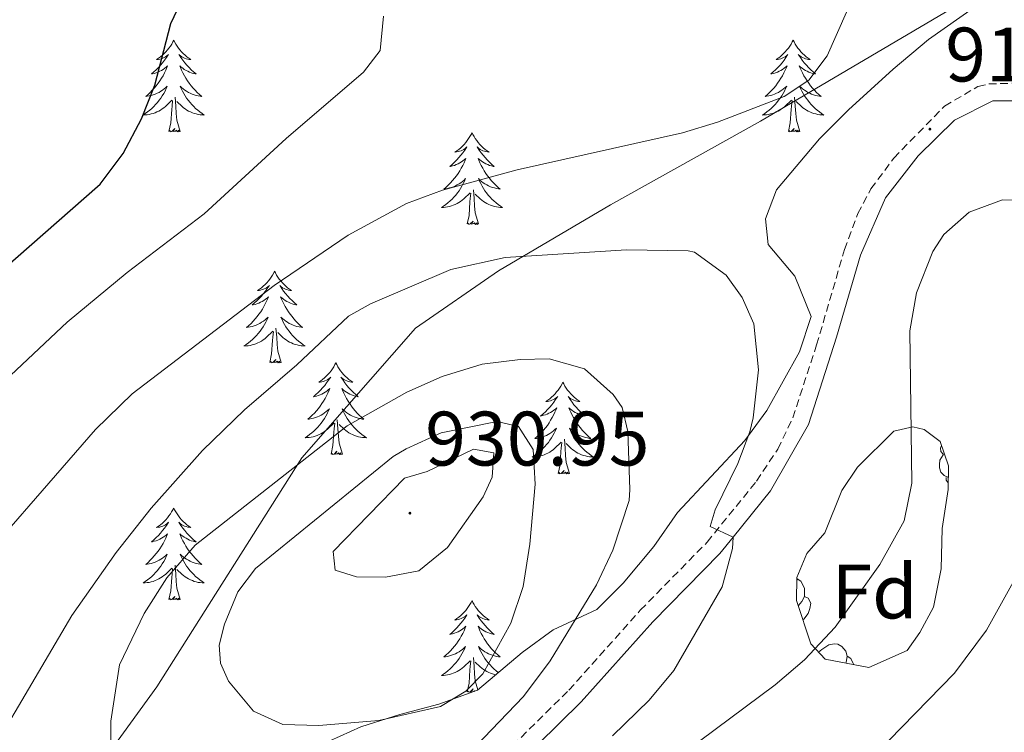
# Model space of a CAD drawing. Units: metres. Extents: x 616998 to 621503, y 4717458 to 4720505.
# Drawn here: x 618091 to 618219, y 4718030 to 4718123 of the extents above; entities that cross this region are included whole.
import ezdxf
from ezdxf.enums import TextEntityAlignment as Align

# ---------------------------------------------------------------- set-up
doc = ezdxf.new("R2010")
doc.units = ezdxf.units.M
doc.header["$MEASUREMENT"] = 0
doc.linetypes.add('TRAZOSX2', pattern=[1.5, 1, -0.5])
for name, color, linetype, lineweight in [('Carátula', 7, 'Continuous', 5), ('Level 1', 19, 'Continuous', 0), ('Level 21', 19, 'Continuous', 0), ('Level 35', 92, 'TRAZOSX2', 0), ('Level 36', 19, 'Continuous', 40), ('Level 37', 92, 'Continuous', 0), ('Level 4', 36, 'Continuous', 30), ('Level 41', 19, 'Continuous', 0), ('Level 5', 36, 'Continuous', 0), ('Level 7', 1, 'Continuous', 0)]:
    doc.layers.add(name, color=color, linetype=linetype, lineweight=lineweight)
doc.styles.add('Arial', font='ARIAL.TTF', dxfattribs={"height": 0.2})

# ---------------------------------------------------------------- blocks, each defined once
blk = doc.blocks.new('5PATER')
at = {"layer": 'Carátula', "linetype": 'Continuous', "lineweight": 5}
h = blk.add_hatch(color=250, dxfattribs=at)
edge = h.paths.add_edge_path()
edge.add_ellipse((0, 0), major_axis=(-1.33, -1.34), ratio=0.999422, start_angle=0, end_angle=360)

msp = doc.modelspace()

# ---------------------------------------------------------------- linework, layer by layer
at = {"layer": 'Level 1', "color": 19, "linetype": 'Continuous', "lineweight": 0, "ltscale": 0.5}
msp.add_polyline3d([(618015.58, 4717929.48, 941.2), (618029.48, 4717939.69, 934.56), (618053.35, 4717965.87, 923.77), (618063.37, 4717979.43, 920.44), (618080.31, 4717996.44, 919.17), (618108.99, 4718035.93, 921.83), (618127.82, 4718065.69, 919.79), (618142.6, 4718082.53, 917.12), (618153.38, 4718090, 915.58), (618167.95, 4718098.57, 912.68), (618187.44, 4718109.41, 910.14), (618212.94, 4718124.44, 910.68)], dxfattribs=at)
at = {"layer": 'Level 21', "color": 19, "linetype": 'TRAZOSX2', "lineweight": 0}
msp.add_polyline3d([(618154.17, 4718027.26, 918.19), (618162.53, 4718035.5, 917.32), (618171.81, 4718045.89, 916.52), (618180.49, 4718054.72, 915.17), (618186.92, 4718062.67, 914.3), (618189.68, 4718066.83, 913.76), (618191.63, 4718070.9, 913.27), (618194.73, 4718080.37, 912.36), (618198.35, 4718092.75, 911.52), (618200.1, 4718097.42, 911.22), (618201.78, 4718100.63, 911.04), (618204.77, 4718104.63, 911.05), (618211.33, 4718111.39, 911.36), (618215.69, 4718113.92, 911.54), (618217.09, 4718114.27, 911.6), (618222.08, 4718114.4, 911.98)], dxfattribs=at)
at = {"layer": 'Level 21', "color": 19, "linetype": 'Continuous', "lineweight": 0}
msp.add_polyline3d([(618155.65, 4718025.63, 918.19), (618164.12, 4718033.99, 917.32), (618173.42, 4718044.39, 916.52), (618182.14, 4718053.26, 915.17), (618183.86, 4718055.4, 914.94), (618188.73, 4718061.42, 914.3), (618193.65, 4718070.01, 913.27), (618197.33, 4718081.37, 912.24), (618200.42, 4718092.01, 911.52), (618203.68, 4718099.49, 911.04), (618207.94, 4718104.91, 911.12), (618212.63, 4718109.58, 911.36), (618217.61, 4718112.07, 911.6), (618222.95, 4718112.08, 912.08)], dxfattribs=at)
at = {"layer": 'Level 35', "color": 92, "linetype": 'Continuous', "lineweight": 0, "ltscale": 0.5}
for points in [[(618215.37, 4718124.33, 916.16), (618209.25, 4718120.04, 915.84), (618204.66, 4718116.19, 915.04), (618198.87, 4718110.89, 913.62), (618195.08, 4718107.15, 913.62), (618189.52, 4718100.53, 913.3), (618188.07, 4718096.74, 913.3), (618188.44, 4718093.39, 913.46), (618191.88, 4718089.29, 914.41), (618194.01, 4718084.05, 915.2), (618192.48, 4718079.45, 916), (618188.27, 4718071.82, 916.72), (618185.39, 4718067.92, 917.9), (618176.63, 4718058.59, 921.08)], [(618193.96, 4718041.53, 915.47), (618192.12, 4718047.13, 915.47), (618192.16, 4718050.13, 915.39), (618193.47, 4718053.26, 915.31), (618195.81, 4718055.95, 915.15), (618197.99, 4718061.43, 914.84), (618200.06, 4718064.48, 914.52), (618204.75, 4718069.15, 914.2), (618207.23, 4718069.7, 914.28), (618208.71, 4718069.38, 914.28), (618210.77, 4718067.79, 913.57), (618211.85, 4718064.66, 913.65), (618211.81, 4718061.56, 913.65), (618211.05, 4718056.51, 913.72), (618210.9, 4718051.27, 913.72), (618209.93, 4718046.27, 913.65), (618208.12, 4718042.98, 913.41), (618206.49, 4718040.66, 913.41), (618201.53, 4718038.44, 914.2), (618195.83, 4718039.52, 915.25), (618193.96, 4718041.53, 915.47)], [(618176.63, 4718058.59, 921.08), (618173.57, 4718054.16, 922.19), (618169.6, 4718049.4, 923.3), (618166.16, 4718045.97, 924.44), (618160.47, 4718043.34, 925.18), (618156.46, 4718040.39, 925.69), (618150.66, 4718035.5, 926.64), (618145.61, 4718033.67, 927.43), (618140.56, 4718032.35, 927.43), (618135.51, 4718030.72, 927.91), (618131.47, 4718028.91, 927.91)]]:
    msp.add_polyline3d(points, dxfattribs=at)
at = {"layer": 'Level 36', "color": 92, "linetype": 'Continuous', "lineweight": 0}
for points in [[(618111.17, 4718119.95), (618111.06, 4718119.73), (618110.91, 4718119.45), (618110.74, 4718119.19), (618110.55, 4718118.93), (618110.36, 4718118.68), (618110.15, 4718118.45), (618109.93, 4718118.22), (618109.71, 4718118), (618109.47, 4718117.8), (618109.21, 4718117.61), (618108.95, 4718117.43), (618109.15, 4718117.45), (618109.36, 4718117.49), (618109.55, 4718117.55), (618109.75, 4718117.62), (618109.94, 4718117.7), (618110.12, 4718117.8), (618110.29, 4718117.91), (618110.5, 4718118.1), (618110.46, 4718118.04), (618110.23, 4718117.69), (618109.99, 4718117.36), (618109.73, 4718117.03), (618109.46, 4718116.71), (618109.18, 4718116.41), (618108.89, 4718116.12), (618108.59, 4718115.83), (618108.27, 4718115.56), (618108.4, 4718115.59), (618108.64, 4718115.64), (618108.89, 4718115.72), (618109.12, 4718115.8), (618109.35, 4718115.91), (618109.57, 4718116.03), (618109.79, 4718116.16), (618110, 4718116.3), (618110.19, 4718116.46), (618110.38, 4718116.63), (618110.29, 4718116.41), (618110.14, 4718116.05), (618109.97, 4718115.69), (618109.78, 4718115.34), (618109.58, 4718115), (618109.37, 4718114.67), (618109.14, 4718114.35), (618108.9, 4718114.04), (618108.65, 4718113.74), (618108.39, 4718113.44), (618108.11, 4718113.16), (618107.83, 4718112.89), (618107.53, 4718112.63), (618107.73, 4718112.66), (618107.99, 4718112.71), (618108.26, 4718112.77), (618108.51, 4718112.85), (618108.77, 4718112.94), (618109.02, 4718113.05), (618109.26, 4718113.17), (618109.49, 4718113.31), (618109.72, 4718113.46), (618109.93, 4718113.63), (618110.14, 4718113.8), (618110.33, 4718113.99), (618110.19, 4718113.66)], [(618111.17, 4718119.95), (618111.28, 4718119.73), (618111.44, 4718119.45), (618111.61, 4718119.19), (618111.79, 4718118.93), (618111.98, 4718118.68), (618112.19, 4718118.45), (618112.41, 4718118.22), (618112.64, 4718118), (618112.88, 4718117.8), (618113.13, 4718117.61), (618113.39, 4718117.43), (618113.19, 4718117.45), (618112.99, 4718117.49), (618112.79, 4718117.55), (618112.59, 4718117.62), (618112.4, 4718117.7), (618112.22, 4718117.8), (618112.05, 4718117.91), (618111.84, 4718118.1), (618111.88, 4718118.04), (618112.11, 4718117.69), (618112.36, 4718117.36), (618112.61, 4718117.03), (618112.88, 4718116.71), (618113.16, 4718116.41), (618113.45, 4718116.12), (618113.76, 4718115.83), (618114.07, 4718115.56), (618113.95, 4718115.59), (618113.7, 4718115.64), (618113.46, 4718115.72), (618113.22, 4718115.8), (618112.99, 4718115.91), (618112.77, 4718116.03), (618112.55, 4718116.16), (618112.34, 4718116.3), (618112.15, 4718116.46), (618111.96, 4718116.63), (618112.05, 4718116.41), (618112.2, 4718116.05), (618112.37, 4718115.69), (618112.56, 4718115.34), (618112.76, 4718115), (618112.97, 4718114.67), (618113.2, 4718114.35), (618113.44, 4718114.04), (618113.69, 4718113.74), (618113.95, 4718113.44), (618114.23, 4718113.16), (618114.51, 4718112.89), (618114.81, 4718112.63), (618114.62, 4718112.66), (618114.35, 4718112.71), (618114.09, 4718112.77), (618113.83, 4718112.85), (618113.57, 4718112.94), (618113.32, 4718113.05), (618113.08, 4718113.17), (618112.85, 4718113.31), (618112.62, 4718113.46), (618112.41, 4718113.63), (618112.2, 4718113.8), (618112.01, 4718113.99), (618112.15, 4718113.66)], [(618191.67, 4718119.95), (618191.56, 4718119.73), (618191.41, 4718119.45), (618191.24, 4718119.19), (618191.06, 4718118.93), (618190.87, 4718118.68), (618190.66, 4718118.45), (618190.44, 4718118.22), (618190.21, 4718118), (618189.97, 4718117.8), (618189.72, 4718117.61), (618189.46, 4718117.43), (618189.66, 4718117.45), (618189.86, 4718117.49), (618190.06, 4718117.55), (618190.25, 4718117.62), (618190.44, 4718117.7), (618190.62, 4718117.8), (618190.8, 4718117.91), (618191, 4718118.1), (618190.96, 4718118.04), (618190.73, 4718117.69), (618190.49, 4718117.36), (618190.23, 4718117.03), (618189.97, 4718116.71), (618189.69, 4718116.41), (618189.39, 4718116.12), (618189.09, 4718115.83), (618188.78, 4718115.56), (618188.9, 4718115.59), (618189.15, 4718115.64), (618189.39, 4718115.72), (618189.63, 4718115.8), (618189.86, 4718115.91), (618190.08, 4718116.03), (618190.29, 4718116.16), (618190.5, 4718116.3), (618190.7, 4718116.46), (618190.89, 4718116.63), (618190.8, 4718116.41), (618190.64, 4718116.05), (618190.47, 4718115.69), (618190.29, 4718115.34), (618190.09, 4718115), (618189.87, 4718114.67), (618189.65, 4718114.35), (618189.41, 4718114.04), (618189.16, 4718113.74), (618188.89, 4718113.44), (618188.62, 4718113.16), (618188.33, 4718112.89), (618188.03, 4718112.63), (618188.23, 4718112.66), (618188.5, 4718112.71), (618188.76, 4718112.77), (618189.02, 4718112.85), (618189.27, 4718112.94), (618189.52, 4718113.05), (618189.76, 4718113.17), (618190, 4718113.31), (618190.22, 4718113.46), (618190.44, 4718113.63), (618190.64, 4718113.8), (618190.84, 4718113.99), (618190.7, 4718113.66)], [(618191.67, 4718119.95), (618191.79, 4718119.73), (618191.94, 4718119.45), (618192.11, 4718119.19), (618192.29, 4718118.93), (618192.49, 4718118.68), (618192.69, 4718118.45), (618192.91, 4718118.22), (618193.14, 4718118), (618193.38, 4718117.8), (618193.63, 4718117.61), (618193.89, 4718117.43), (618193.69, 4718117.45), (618193.49, 4718117.49), (618193.29, 4718117.55), (618193.1, 4718117.62), (618192.91, 4718117.7), (618192.73, 4718117.8), (618192.55, 4718117.91), (618192.35, 4718118.1), (618192.39, 4718118.04), (618192.62, 4718117.69), (618192.86, 4718117.36), (618193.12, 4718117.03), (618193.39, 4718116.71), (618193.67, 4718116.41), (618193.96, 4718116.12), (618194.26, 4718115.83), (618194.57, 4718115.56), (618194.45, 4718115.59), (618194.2, 4718115.64), (618193.96, 4718115.72), (618193.73, 4718115.8), (618193.49, 4718115.91), (618193.27, 4718116.03), (618193.05, 4718116.16), (618192.85, 4718116.3), (618192.65, 4718116.46), (618192.46, 4718116.63), (618192.55, 4718116.41), (618192.71, 4718116.05), (618192.88, 4718115.69), (618193.06, 4718115.34), (618193.26, 4718115), (618193.48, 4718114.67), (618193.7, 4718114.35), (618193.94, 4718114.04), (618194.19, 4718113.74), (618194.46, 4718113.44), (618194.73, 4718113.16), (618195.02, 4718112.89), (618195.32, 4718112.63), (618195.12, 4718112.66), (618194.85, 4718112.71), (618194.59, 4718112.77), (618194.33, 4718112.85), (618194.08, 4718112.94), (618193.83, 4718113.05), (618193.59, 4718113.17), (618193.35, 4718113.31), (618193.13, 4718113.46), (618192.91, 4718113.63), (618192.71, 4718113.8), (618192.51, 4718113.99), (618192.65, 4718113.66)], [(618110.19, 4718113.66), (618110.04, 4718113.34), (618109.87, 4718113.03), (618109.69, 4718112.72), (618109.49, 4718112.43), (618109.28, 4718112.14), (618109.06, 4718111.86), (618108.82, 4718111.59), (618108.58, 4718111.33), (618108.32, 4718111.09), (618108.05, 4718110.85), (618107.77, 4718110.63), (618107.48, 4718110.42), (618107.19, 4718110.23), (618107.46, 4718110.24), (618107.72, 4718110.27), (618107.98, 4718110.31), (618108.24, 4718110.37), (618108.49, 4718110.44), (618108.75, 4718110.52), (618108.99, 4718110.63), (618109.23, 4718110.74), (618109.46, 4718110.87), (618109.68, 4718111.02), (618109.89, 4718111.18), (618110.09, 4718111.35), (618110.94, 4718112.15)], [(618112.15, 4718113.66), (618112.3, 4718113.34), (618112.47, 4718113.03), (618112.65, 4718112.72), (618112.85, 4718112.43), (618113.06, 4718112.14), (618113.29, 4718111.86), (618113.52, 4718111.59), (618113.77, 4718111.33), (618114.02, 4718111.09), (618114.29, 4718110.85), (618114.57, 4718110.63), (618114.86, 4718110.42), (618115.15, 4718110.23), (618114.89, 4718110.24), (618114.62, 4718110.27), (618114.36, 4718110.31), (618114.1, 4718110.37), (618113.85, 4718110.44), (618113.6, 4718110.52), (618113.35, 4718110.63), (618113.11, 4718110.74), (618112.89, 4718110.87), (618112.66, 4718111.02), (618112.45, 4718111.18), (618112.25, 4718111.35), (618111.59, 4718111.97)], [(618190.7, 4718113.66), (618190.54, 4718113.34), (618190.37, 4718113.03), (618190.19, 4718112.72), (618189.99, 4718112.43), (618189.78, 4718112.14), (618189.56, 4718111.86), (618189.33, 4718111.59), (618189.08, 4718111.33), (618188.82, 4718111.09), (618188.55, 4718110.85), (618188.27, 4718110.63), (618187.99, 4718110.42), (618187.69, 4718110.23), (618187.96, 4718110.24), (618188.22, 4718110.27), (618188.49, 4718110.31), (618188.74, 4718110.37), (618189, 4718110.44), (618189.25, 4718110.52), (618189.49, 4718110.63), (618189.73, 4718110.74), (618189.96, 4718110.87), (618190.18, 4718111.02), (618190.4, 4718111.18), (618190.6, 4718111.35), (618191.45, 4718112.15)], [(618192.65, 4718113.66), (618192.81, 4718113.34), (618192.98, 4718113.03), (618193.16, 4718112.72), (618193.36, 4718112.43), (618193.57, 4718112.14), (618193.79, 4718111.86), (618194.02, 4718111.59), (618194.27, 4718111.33), (618194.53, 4718111.09), (618194.8, 4718110.85), (618195.08, 4718110.63), (618195.37, 4718110.42), (618195.65, 4718110.23), (618195.39, 4718110.24), (618195.13, 4718110.27), (618194.87, 4718110.31), (618194.61, 4718110.37), (618194.35, 4718110.44), (618194.1, 4718110.52), (618193.86, 4718110.63), (618193.62, 4718110.74), (618193.39, 4718110.87), (618193.17, 4718111.02), (618192.95, 4718111.18), (618192.75, 4718111.35), (618192.09, 4718111.97)], [(618110.55, 4718108.1), (618110.8, 4718109.21), (618110.91, 4718110.96), (618110.96, 4718111.39), (618111.02, 4718112.11)], [(618112.02, 4718108.1), (618111.59, 4718109.54), (618111.5, 4718110.44), (618111.46, 4718111.39), (618111.35, 4718112.55)], [(618191.06, 4718108.1), (618191.3, 4718109.21), (618191.41, 4718110.96), (618191.46, 4718111.39), (618191.53, 4718112.11)], [(618192.53, 4718108.1), (618192.1, 4718109.54), (618192.01, 4718110.44), (618191.96, 4718111.39), (618191.86, 4718112.55)], [(618112.02, 4718108.1), (618111.85, 4718108.03), (618111.83, 4718108.27), (618111.64, 4718108.05), (618111.52, 4718108.25), (618111.4, 4718108.14), (618111.13, 4718108.09), (618111.32, 4718108.48), (618110.94, 4718108.1), (618110.75, 4718108.05), (618110.71, 4718108.21), (618110.55, 4718108.1)], [(618192.53, 4718108.1), (618192.35, 4718108.03), (618192.33, 4718108.27), (618192.14, 4718108.05), (618192.02, 4718108.25), (618191.9, 4718108.14), (618191.63, 4718108.09), (618191.83, 4718108.48), (618191.44, 4718108.1), (618191.25, 4718108.05), (618191.21, 4718108.21), (618191.06, 4718108.1)], [(618149.94, 4718107.92), (618149.83, 4718107.7), (618149.67, 4718107.43), (618149.5, 4718107.16), (618149.32, 4718106.91), (618149.13, 4718106.66), (618148.92, 4718106.42), (618148.7, 4718106.19), (618148.47, 4718105.98), (618148.23, 4718105.77), (618147.98, 4718105.58), (618147.72, 4718105.41), (618147.92, 4718105.43), (618148.12, 4718105.47), (618148.32, 4718105.52), (618148.51, 4718105.59), (618148.7, 4718105.68), (618148.89, 4718105.77), (618149.06, 4718105.89), (618149.26, 4718106.08), (618149.22, 4718106.01), (618148.99, 4718105.67), (618148.75, 4718105.33), (618148.49, 4718105.01), (618148.23, 4718104.69), (618147.95, 4718104.39), (618147.65, 4718104.09), (618147.35, 4718103.81), (618147.04, 4718103.54), (618147.16, 4718103.56), (618147.41, 4718103.62), (618147.65, 4718103.69), (618147.89, 4718103.78), (618148.12, 4718103.88), (618148.34, 4718104), (618148.56, 4718104.13), (618148.76, 4718104.28), (618148.96, 4718104.43), (618149.15, 4718104.6), (618149.06, 4718104.38), (618148.9, 4718104.02), (618148.73, 4718103.67), (618148.55, 4718103.32), (618148.35, 4718102.98), (618148.13, 4718102.65), (618147.91, 4718102.33), (618147.67, 4718102.01), (618147.42, 4718101.71), (618147.15, 4718101.42), (618146.88, 4718101.14), (618146.59, 4718100.87), (618146.29, 4718100.61), (618146.49, 4718100.63), (618146.76, 4718100.68), (618147.02, 4718100.75), (618147.28, 4718100.82), (618147.53, 4718100.92), (618147.78, 4718101.03), (618148.02, 4718101.15), (618148.26, 4718101.29), (618148.48, 4718101.44), (618148.7, 4718101.6), (618148.91, 4718101.78), (618149.1, 4718101.97), (618148.96, 4718101.64)], [(618149.94, 4718107.92), (618150.05, 4718107.7), (618150.2, 4718107.43), (618150.37, 4718107.16), (618150.55, 4718106.91), (618150.75, 4718106.66), (618150.95, 4718106.42), (618151.17, 4718106.19), (618151.4, 4718105.98), (618151.64, 4718105.77), (618151.89, 4718105.58), (618152.15, 4718105.41), (618151.95, 4718105.43), (618151.75, 4718105.47), (618151.55, 4718105.52), (618151.36, 4718105.59), (618151.17, 4718105.68), (618150.99, 4718105.77), (618150.81, 4718105.89), (618150.61, 4718106.08), (618150.65, 4718106.01), (618150.88, 4718105.67), (618151.12, 4718105.33), (618151.38, 4718105.01), (618151.65, 4718104.69), (618151.93, 4718104.39), (618152.22, 4718104.09), (618152.52, 4718103.81), (618152.83, 4718103.54), (618152.71, 4718103.56), (618152.46, 4718103.62), (618152.22, 4718103.69), (618151.99, 4718103.78), (618151.75, 4718103.88), (618151.53, 4718104), (618151.32, 4718104.13), (618151.11, 4718104.28), (618150.91, 4718104.43), (618150.73, 4718104.6), (618150.81, 4718104.38), (618150.97, 4718104.02), (618151.14, 4718103.67), (618151.33, 4718103.32), (618151.53, 4718102.98), (618151.74, 4718102.65), (618151.96, 4718102.33), (618152.2, 4718102.01), (618152.45, 4718101.71), (618152.72, 4718101.42), (618152.99, 4718101.14), (618153.28, 4718100.87), (618153.58, 4718100.61), (618153.38, 4718100.63), (618153.11, 4718100.68), (618152.85, 4718100.75), (618152.59, 4718100.82), (618152.34, 4718100.92), (618152.09, 4718101.03), (618151.85, 4718101.15), (618151.61, 4718101.29), (618151.39, 4718101.44), (618151.17, 4718101.6), (618150.97, 4718101.78), (618150.77, 4718101.97), (618150.91, 4718101.64)], [(618148.96, 4718101.64), (618148.8, 4718101.32), (618148.63, 4718101), (618148.45, 4718100.7), (618148.25, 4718100.4), (618148.05, 4718100.11), (618147.82, 4718099.83), (618147.59, 4718099.57), (618147.34, 4718099.31), (618147.08, 4718099.06), (618146.81, 4718098.83), (618146.53, 4718098.61), (618146.25, 4718098.4), (618145.96, 4718098.21), (618146.22, 4718098.22), (618146.48, 4718098.24), (618146.75, 4718098.28), (618147.01, 4718098.34), (618147.26, 4718098.41), (618147.51, 4718098.5), (618147.75, 4718098.6), (618147.99, 4718098.72), (618148.22, 4718098.85), (618148.44, 4718098.99), (618148.66, 4718099.15), (618148.86, 4718099.32), (618149.71, 4718100.12)], [(618150.91, 4718101.64), (618151.07, 4718101.32), (618151.24, 4718101), (618151.42, 4718100.7), (618151.62, 4718100.4), (618151.83, 4718100.11), (618152.05, 4718099.83), (618152.29, 4718099.57), (618152.53, 4718099.31), (618152.79, 4718099.06), (618153.06, 4718098.83), (618153.34, 4718098.61), (618153.63, 4718098.4), (618153.92, 4718098.21), (618153.65, 4718098.22), (618153.39, 4718098.24), (618153.13, 4718098.28), (618152.87, 4718098.34), (618152.61, 4718098.41), (618152.36, 4718098.5), (618152.12, 4718098.6), (618151.88, 4718098.72), (618151.65, 4718098.85), (618151.43, 4718098.99), (618151.21, 4718099.15), (618151.01, 4718099.32), (618150.35, 4718099.94)], [(618149.32, 4718096.07), (618149.56, 4718097.19), (618149.67, 4718098.93), (618149.72, 4718099.37), (618149.79, 4718100.09)], [(618150.79, 4718096.07), (618150.36, 4718097.51), (618150.27, 4718098.42), (618150.22, 4718099.37), (618150.12, 4718100.53)], [(618150.79, 4718096.07), (618150.61, 4718096), (618150.59, 4718096.24), (618150.4, 4718096.02), (618150.28, 4718096.22), (618150.16, 4718096.12), (618149.89, 4718096.06), (618150.09, 4718096.45), (618149.7, 4718096.07), (618149.51, 4718096.02), (618149.47, 4718096.18), (618149.32, 4718096.07)], [(618124.28, 4718089.94), (618124.17, 4718089.72), (618124.01, 4718089.44), (618123.84, 4718089.18), (618123.66, 4718088.92), (618123.47, 4718088.67), (618123.26, 4718088.43), (618123.04, 4718088.21), (618122.81, 4718087.99), (618122.57, 4718087.79), (618122.32, 4718087.6), (618122.06, 4718087.42), (618122.26, 4718087.44), (618122.46, 4718087.48), (618122.66, 4718087.54), (618122.86, 4718087.61), (618123.05, 4718087.69), (618123.23, 4718087.79), (618123.4, 4718087.9), (618123.61, 4718088.09), (618123.57, 4718088.03), (618123.33, 4718087.68), (618123.09, 4718087.35), (618122.84, 4718087.02), (618122.57, 4718086.7), (618122.29, 4718086.4), (618122, 4718086.11), (618121.69, 4718085.82), (618121.38, 4718085.55), (618121.5, 4718085.57), (618121.75, 4718085.63), (618121.99, 4718085.71), (618122.23, 4718085.79), (618122.46, 4718085.9), (618122.68, 4718086.01), (618122.9, 4718086.15), (618123.11, 4718086.29), (618123.3, 4718086.45), (618123.49, 4718086.62), (618123.4, 4718086.39), (618123.25, 4718086.03), (618123.07, 4718085.68), (618122.89, 4718085.33), (618122.69, 4718084.99), (618122.48, 4718084.66), (618122.25, 4718084.34), (618122.01, 4718084.03), (618121.76, 4718083.73), (618121.5, 4718083.43), (618121.22, 4718083.15), (618120.93, 4718082.88), (618120.64, 4718082.62), (618120.83, 4718082.65), (618121.1, 4718082.7), (618121.36, 4718082.76), (618121.62, 4718082.84), (618121.88, 4718082.93), (618122.13, 4718083.04), (618122.37, 4718083.16), (618122.6, 4718083.3), (618122.83, 4718083.45), (618123.04, 4718083.61), (618123.25, 4718083.79), (618123.44, 4718083.98), (618123.3, 4718083.65)], [(618124.28, 4718089.94), (618124.39, 4718089.72), (618124.54, 4718089.44), (618124.71, 4718089.18), (618124.89, 4718088.92), (618125.09, 4718088.67), (618125.29, 4718088.43), (618125.51, 4718088.21), (618125.74, 4718087.99), (618125.98, 4718087.79), (618126.23, 4718087.6), (618126.49, 4718087.42), (618126.3, 4718087.44), (618126.09, 4718087.48), (618125.89, 4718087.54), (618125.7, 4718087.61), (618125.51, 4718087.69), (618125.33, 4718087.79), (618125.15, 4718087.9), (618124.95, 4718088.09), (618124.99, 4718088.03), (618125.22, 4718087.68), (618125.46, 4718087.35), (618125.72, 4718087.02), (618125.99, 4718086.7), (618126.27, 4718086.4), (618126.56, 4718086.11), (618126.86, 4718085.82), (618127.18, 4718085.55), (618127.05, 4718085.57), (618126.81, 4718085.63), (618126.56, 4718085.71), (618126.33, 4718085.79), (618126.1, 4718085.9), (618125.87, 4718086.01), (618125.66, 4718086.15), (618125.45, 4718086.29), (618125.25, 4718086.45), (618125.07, 4718086.62), (618125.15, 4718086.39), (618125.31, 4718086.03), (618125.48, 4718085.68), (618125.67, 4718085.33), (618125.87, 4718084.99), (618126.08, 4718084.66), (618126.31, 4718084.34), (618126.55, 4718084.03), (618126.8, 4718083.73), (618127.06, 4718083.43), (618127.33, 4718083.15), (618127.62, 4718082.88), (618127.92, 4718082.62), (618127.72, 4718082.65), (618127.46, 4718082.7), (618127.19, 4718082.76), (618126.93, 4718082.84), (618126.68, 4718082.93), (618126.43, 4718083.04), (618126.19, 4718083.16), (618125.96, 4718083.3), (618125.73, 4718083.45), (618125.51, 4718083.61), (618125.31, 4718083.79), (618125.11, 4718083.98), (618125.25, 4718083.65)], [(618123.3, 4718083.65), (618123.15, 4718083.33), (618122.98, 4718083.02), (618122.79, 4718082.71), (618122.6, 4718082.41), (618122.39, 4718082.13), (618122.16, 4718081.85), (618121.93, 4718081.58), (618121.68, 4718081.32), (618121.43, 4718081.08), (618121.16, 4718080.84), (618120.88, 4718080.62), (618120.59, 4718080.41), (618120.3, 4718080.22), (618120.56, 4718080.23), (618120.83, 4718080.26), (618121.09, 4718080.3), (618121.35, 4718080.35), (618121.6, 4718080.43), (618121.85, 4718080.51), (618122.1, 4718080.62), (618122.33, 4718080.73), (618122.56, 4718080.86), (618122.79, 4718081.01), (618123, 4718081.17), (618123.2, 4718081.34), (618124.05, 4718082.13)], [(618125.25, 4718083.65), (618125.41, 4718083.33), (618125.58, 4718083.02), (618125.76, 4718082.71), (618125.96, 4718082.41), (618126.17, 4718082.13), (618126.39, 4718081.85), (618126.63, 4718081.58), (618126.87, 4718081.32), (618127.13, 4718081.08), (618127.4, 4718080.84), (618127.68, 4718080.62), (618127.97, 4718080.41), (618128.26, 4718080.22), (618127.99, 4718080.23), (618127.73, 4718080.26), (618127.47, 4718080.3), (618127.21, 4718080.35), (618126.95, 4718080.43), (618126.7, 4718080.51), (618126.46, 4718080.62), (618126.22, 4718080.73), (618125.99, 4718080.86), (618125.77, 4718081.01), (618125.56, 4718081.17), (618125.35, 4718081.34), (618124.7, 4718081.96)], [(618123.66, 4718078.09), (618123.9, 4718079.2), (618124.02, 4718080.95), (618124.07, 4718081.38), (618124.13, 4718082.1)], [(618125.13, 4718078.09), (618124.7, 4718079.53), (618124.61, 4718080.43), (618124.56, 4718081.38), (618124.46, 4718082.54)], [(618125.13, 4718078.09), (618124.95, 4718078.02), (618124.94, 4718078.26), (618124.75, 4718078.03), (618124.63, 4718078.24), (618124.5, 4718078.13), (618124.23, 4718078.08), (618124.43, 4718078.47), (618124.05, 4718078.09), (618123.86, 4718078.03), (618123.82, 4718078.2), (618123.66, 4718078.09)], [(618132.24, 4718078.02), (618132.13, 4718077.8), (618131.97, 4718077.52), (618131.8, 4718077.26), (618131.62, 4718077), (618131.43, 4718076.75), (618131.22, 4718076.51), (618131, 4718076.29), (618130.77, 4718076.07), (618130.53, 4718075.87), (618130.28, 4718075.68), (618130.02, 4718075.5), (618130.22, 4718075.52), (618130.42, 4718075.56), (618130.62, 4718075.62), (618130.82, 4718075.69), (618131.01, 4718075.77), (618131.19, 4718075.87), (618131.36, 4718075.98), (618131.57, 4718076.17), (618131.53, 4718076.11), (618131.29, 4718075.76), (618131.05, 4718075.43), (618130.8, 4718075.1), (618130.53, 4718074.79), (618130.25, 4718074.48), (618129.96, 4718074.19), (618129.65, 4718073.9), (618129.34, 4718073.63), (618129.46, 4718073.65), (618129.71, 4718073.71), (618129.95, 4718073.79), (618130.19, 4718073.87), (618130.42, 4718073.98), (618130.64, 4718074.09), (618130.86, 4718074.23), (618131.07, 4718074.37), (618131.26, 4718074.53), (618131.45, 4718074.7), (618131.36, 4718074.48), (618131.21, 4718074.11), (618131.03, 4718073.76), (618130.85, 4718073.41), (618130.65, 4718073.07), (618130.44, 4718072.74), (618130.21, 4718072.42), (618129.97, 4718072.11), (618129.72, 4718071.81), (618129.46, 4718071.51), (618129.18, 4718071.23), (618128.89, 4718070.96), (618128.6, 4718070.71), (618128.79, 4718070.73), (618129.06, 4718070.78), (618129.32, 4718070.84), (618129.58, 4718070.92), (618129.84, 4718071.01), (618130.09, 4718071.12), (618130.33, 4718071.24), (618130.56, 4718071.38), (618130.79, 4718071.53), (618131, 4718071.7), (618131.21, 4718071.87), (618131.4, 4718072.06), (618131.26, 4718071.73)], [(618132.24, 4718078.02), (618132.35, 4718077.8), (618132.5, 4718077.52), (618132.67, 4718077.26), (618132.85, 4718077), (618133.05, 4718076.75), (618133.25, 4718076.51), (618133.47, 4718076.29), (618133.7, 4718076.07), (618133.94, 4718075.87), (618134.19, 4718075.68), (618134.45, 4718075.5), (618134.26, 4718075.52), (618134.05, 4718075.56), (618133.85, 4718075.62), (618133.66, 4718075.69), (618133.47, 4718075.77), (618133.29, 4718075.87), (618133.11, 4718075.98), (618132.91, 4718076.17), (618132.95, 4718076.11), (618133.18, 4718075.76), (618133.42, 4718075.43), (618133.68, 4718075.1), (618133.95, 4718074.79), (618134.23, 4718074.48), (618134.52, 4718074.19), (618134.82, 4718073.9), (618135.14, 4718073.63), (618135.01, 4718073.65), (618134.77, 4718073.71), (618134.52, 4718073.79), (618134.29, 4718073.87), (618134.06, 4718073.98), (618133.83, 4718074.09), (618133.62, 4718074.23), (618133.41, 4718074.37), (618133.21, 4718074.53), (618133.03, 4718074.7), (618133.11, 4718074.48), (618133.27, 4718074.11), (618133.44, 4718073.76), (618133.63, 4718073.41), (618133.83, 4718073.07), (618134.04, 4718072.74), (618134.27, 4718072.42), (618134.51, 4718072.11), (618134.76, 4718071.81), (618135.02, 4718071.51), (618135.29, 4718071.23), (618135.58, 4718070.96), (618135.88, 4718070.71), (618135.68, 4718070.73), (618135.42, 4718070.78), (618135.15, 4718070.84), (618134.89, 4718070.92), (618134.64, 4718071.01), (618134.39, 4718071.12), (618134.15, 4718071.24), (618133.92, 4718071.38), (618133.69, 4718071.53), (618133.47, 4718071.7), (618133.27, 4718071.87), (618133.07, 4718072.06), (618133.21, 4718071.73)], [(618161.75, 4718075.51), (618161.64, 4718075.29), (618161.49, 4718075.02), (618161.32, 4718074.75), (618161.14, 4718074.49), (618160.94, 4718074.25), (618160.74, 4718074.01), (618160.52, 4718073.78), (618160.29, 4718073.57), (618160.05, 4718073.36), (618159.8, 4718073.17), (618159.54, 4718072.99), (618159.73, 4718073.02), (618159.94, 4718073.05), (618160.14, 4718073.11), (618160.33, 4718073.18), (618160.52, 4718073.26), (618160.7, 4718073.36), (618160.88, 4718073.47), (618161.08, 4718073.67), (618161.04, 4718073.6), (618160.81, 4718073.25), (618160.57, 4718072.92), (618160.31, 4718072.59), (618160.04, 4718072.28), (618159.76, 4718071.97), (618159.47, 4718071.68), (618159.17, 4718071.39), (618158.85, 4718071.12), (618158.98, 4718071.15), (618159.23, 4718071.21), (618159.47, 4718071.28), (618159.7, 4718071.37), (618159.93, 4718071.47), (618160.16, 4718071.59), (618160.37, 4718071.72), (618160.58, 4718071.86), (618160.78, 4718072.02), (618160.96, 4718072.19), (618160.88, 4718071.97), (618160.72, 4718071.61), (618160.55, 4718071.25), (618160.36, 4718070.91), (618160.16, 4718070.57), (618159.95, 4718070.23), (618159.73, 4718069.91), (618159.49, 4718069.6), (618159.23, 4718069.3), (618158.97, 4718069.01), (618158.7, 4718068.73), (618158.41, 4718068.45), (618158.11, 4718068.2), (618158.31, 4718068.22), (618158.57, 4718068.27), (618158.84, 4718068.33), (618159.1, 4718068.41), (618159.35, 4718068.51), (618159.6, 4718068.61), (618159.84, 4718068.74), (618160.07, 4718068.87), (618160.3, 4718069.02), (618160.52, 4718069.19), (618160.72, 4718069.36), (618160.92, 4718069.55), (618160.78, 4718069.23)], [(618161.75, 4718075.51), (618161.86, 4718075.29), (618162.02, 4718075.02), (618162.19, 4718074.75), (618162.37, 4718074.49), (618162.56, 4718074.25), (618162.77, 4718074.01), (618162.99, 4718073.78), (618163.22, 4718073.57), (618163.46, 4718073.36), (618163.71, 4718073.17), (618163.97, 4718072.99), (618163.77, 4718073.02), (618163.57, 4718073.05), (618163.37, 4718073.11), (618163.17, 4718073.18), (618162.99, 4718073.26), (618162.8, 4718073.36), (618162.63, 4718073.47), (618162.43, 4718073.67), (618162.47, 4718073.6), (618162.7, 4718073.25), (618162.94, 4718072.92), (618163.19, 4718072.59), (618163.46, 4718072.28), (618163.74, 4718071.97), (618164.03, 4718071.68), (618164.34, 4718071.39), (618164.65, 4718071.12), (618164.53, 4718071.15), (618164.28, 4718071.21), (618164.04, 4718071.28), (618163.8, 4718071.37), (618163.57, 4718071.47), (618163.35, 4718071.59), (618163.13, 4718071.72), (618162.93, 4718071.86), (618162.73, 4718072.02), (618162.54, 4718072.19), (618162.63, 4718071.97), (618162.79, 4718071.61), (618162.96, 4718071.25), (618163.14, 4718070.91), (618163.34, 4718070.57), (618163.55, 4718070.23), (618163.78, 4718069.91), (618164.02, 4718069.6), (618164.27, 4718069.3), (618164.53, 4718069.01), (618164.81, 4718068.73), (618165.1, 4718068.45), (618165.39, 4718068.2), (618165.2, 4718068.22), (618164.93, 4718068.27), (618164.67, 4718068.33), (618164.41, 4718068.41), (618164.15, 4718068.51), (618163.91, 4718068.61), (618163.67, 4718068.74), (618163.43, 4718068.87), (618163.21, 4718069.02), (618162.99, 4718069.19), (618162.78, 4718069.36), (618162.59, 4718069.55), (618162.73, 4718069.23)], [(618131.26, 4718071.73), (618131.11, 4718071.41), (618130.94, 4718071.1), (618130.75, 4718070.79), (618130.56, 4718070.5), (618130.35, 4718070.21), (618130.12, 4718069.93), (618129.89, 4718069.66), (618129.64, 4718069.4), (618129.39, 4718069.16), (618129.12, 4718068.93), (618128.84, 4718068.7), (618128.55, 4718068.49), (618128.26, 4718068.3), (618128.52, 4718068.31), (618128.79, 4718068.34), (618129.05, 4718068.38), (618129.31, 4718068.43), (618129.56, 4718068.51), (618129.81, 4718068.59), (618130.06, 4718068.7), (618130.29, 4718068.81), (618130.52, 4718068.94), (618130.75, 4718069.09), (618130.96, 4718069.25), (618131.16, 4718069.42), (618132.01, 4718070.22)], [(618133.21, 4718071.73), (618133.37, 4718071.41), (618133.54, 4718071.1), (618133.72, 4718070.79), (618133.92, 4718070.5), (618134.13, 4718070.21), (618134.35, 4718069.93), (618134.59, 4718069.66), (618134.83, 4718069.4), (618135.09, 4718069.16), (618135.36, 4718068.93), (618135.64, 4718068.7), (618135.93, 4718068.49), (618136.22, 4718068.3), (618135.95, 4718068.31), (618135.69, 4718068.34), (618135.43, 4718068.38), (618135.17, 4718068.43), (618134.91, 4718068.51), (618134.66, 4718068.59), (618134.42, 4718068.7), (618134.18, 4718068.81), (618133.95, 4718068.94), (618133.73, 4718069.09), (618133.52, 4718069.25), (618133.31, 4718069.42), (618132.66, 4718070.04)], [(618131.62, 4718066.17), (618131.86, 4718067.29), (618131.98, 4718069.03), (618132.03, 4718069.46), (618132.09, 4718070.18)], [(618133.09, 4718066.17), (618132.66, 4718067.61), (618132.57, 4718068.51), (618132.52, 4718069.46), (618132.42, 4718070.62)], [(618160.78, 4718069.23), (618160.62, 4718068.9), (618160.45, 4718068.59), (618160.27, 4718068.29), (618160.07, 4718067.99), (618159.86, 4718067.7), (618159.64, 4718067.42), (618159.4, 4718067.15), (618159.16, 4718066.9), (618158.9, 4718066.65), (618158.63, 4718066.42), (618158.35, 4718066.19), (618158.06, 4718065.99), (618157.77, 4718065.79), (618158.04, 4718065.8), (618158.3, 4718065.83), (618158.56, 4718065.87), (618158.82, 4718065.93), (618159.08, 4718066), (618159.33, 4718066.09), (618159.57, 4718066.19), (618159.81, 4718066.31), (618160.04, 4718066.44), (618160.26, 4718066.58), (618160.47, 4718066.74), (618160.68, 4718066.91), (618161.53, 4718067.71)], [(618162.73, 4718069.23), (618162.89, 4718068.9), (618163.05, 4718068.59), (618163.24, 4718068.29), (618163.43, 4718067.99), (618163.64, 4718067.7), (618163.87, 4718067.42), (618164.1, 4718067.15), (618164.35, 4718066.9), (618164.61, 4718066.65), (618164.87, 4718066.42), (618165.15, 4718066.19), (618165.44, 4718065.99), (618165.73, 4718065.79), (618165.47, 4718065.8), (618165.21, 4718065.83), (618164.94, 4718065.87), (618164.68, 4718065.93), (618164.43, 4718066), (618164.18, 4718066.09), (618163.93, 4718066.19), (618163.7, 4718066.31), (618163.47, 4718066.44), (618163.25, 4718066.58), (618163.03, 4718066.74), (618162.83, 4718066.91), (618162.17, 4718067.53)], [(618161.13, 4718063.66), (618161.38, 4718064.78), (618161.49, 4718066.52), (618161.54, 4718066.95), (618161.6, 4718067.67)], [(618162.6, 4718063.66), (618162.17, 4718065.1), (618162.08, 4718066), (618162.04, 4718066.95), (618161.94, 4718068.12)], [(618133.09, 4718066.17), (618132.91, 4718066.1), (618132.9, 4718066.34), (618132.71, 4718066.12), (618132.59, 4718066.32), (618132.46, 4718066.21), (618132.19, 4718066.16), (618132.39, 4718066.55), (618132.01, 4718066.17), (618131.82, 4718066.12), (618131.78, 4718066.28), (618131.62, 4718066.17)], [(618211.83, 4718063.17), (618211.79, 4718063.18), (618211.32, 4718063.39), (618210.89, 4718063.81), (618210.68, 4718064.4), (618210.68, 4718064.82), (618210.73, 4718065.4), (618211.16, 4718066.09)], [(618211.35, 4718066.13), (618211.16, 4718066.15), (618210.89, 4718066.52), (618210.84, 4718066.94), (618210.94, 4718067.29)], [(618162.6, 4718063.66), (618162.43, 4718063.59), (618162.41, 4718063.83), (618162.22, 4718063.61), (618162.1, 4718063.81), (618161.98, 4718063.7), (618161.71, 4718063.65), (618161.91, 4718064.04), (618161.52, 4718063.66), (618161.33, 4718063.61), (618161.29, 4718063.77), (618161.13, 4718063.66)], [(618211.82, 4718062.45), (618211.58, 4718062.8), (618211.58, 4718063.12)], [(618111.17, 4718059.15), (618111.06, 4718058.93), (618110.9, 4718058.66), (618110.74, 4718058.39), (618110.55, 4718058.13), (618110.36, 4718057.89), (618110.15, 4718057.65), (618109.93, 4718057.42), (618109.7, 4718057.21), (618109.46, 4718057), (618109.21, 4718056.81), (618108.95, 4718056.63), (618109.15, 4718056.66), (618109.35, 4718056.69), (618109.55, 4718056.75), (618109.75, 4718056.82), (618109.94, 4718056.9), (618110.12, 4718057), (618110.29, 4718057.11), (618110.5, 4718057.31), (618110.46, 4718057.24), (618110.23, 4718056.89), (618109.98, 4718056.56), (618109.73, 4718056.23), (618109.46, 4718055.92), (618109.18, 4718055.61), (618108.89, 4718055.32), (618108.59, 4718055.03), (618108.27, 4718054.76), (618108.4, 4718054.79), (618108.64, 4718054.85), (618108.88, 4718054.92), (618109.12, 4718055.01), (618109.35, 4718055.11), (618109.57, 4718055.23), (618109.79, 4718055.36), (618110, 4718055.5), (618110.19, 4718055.66), (618110.38, 4718055.83), (618110.29, 4718055.61), (618110.14, 4718055.25), (618109.97, 4718054.89), (618109.78, 4718054.55), (618109.58, 4718054.21), (618109.37, 4718053.87), (618109.14, 4718053.55), (618108.9, 4718053.24), (618108.65, 4718052.94), (618108.39, 4718052.65), (618108.11, 4718052.37), (618107.83, 4718052.09), (618107.53, 4718051.84), (618107.73, 4718051.86), (618107.99, 4718051.91), (618108.25, 4718051.97), (618108.51, 4718052.05), (618108.77, 4718052.15), (618109.02, 4718052.25), (618109.26, 4718052.38), (618109.49, 4718052.51), (618109.72, 4718052.66), (618109.93, 4718052.83), (618110.14, 4718053), (618110.33, 4718053.19), (618110.19, 4718052.87)], [(618111.17, 4718059.15), (618111.28, 4718058.93), (618111.44, 4718058.66), (618111.6, 4718058.39), (618111.79, 4718058.13), (618111.98, 4718057.89), (618112.19, 4718057.65), (618112.41, 4718057.42), (618112.64, 4718057.21), (618112.88, 4718057), (618113.13, 4718056.81), (618113.39, 4718056.63), (618113.19, 4718056.66), (618112.99, 4718056.69), (618112.79, 4718056.75), (618112.59, 4718056.82), (618112.4, 4718056.9), (618112.22, 4718057), (618112.05, 4718057.11), (618111.84, 4718057.31), (618111.88, 4718057.24), (618112.11, 4718056.89), (618112.36, 4718056.56), (618112.61, 4718056.23), (618112.88, 4718055.92), (618113.16, 4718055.61), (618113.45, 4718055.32), (618113.75, 4718055.03), (618114.07, 4718054.76), (618113.94, 4718054.79), (618113.7, 4718054.85), (618113.46, 4718054.92), (618113.22, 4718055.01), (618112.99, 4718055.11), (618112.77, 4718055.23), (618112.55, 4718055.36), (618112.34, 4718055.5), (618112.15, 4718055.66), (618111.96, 4718055.83), (618112.05, 4718055.61), (618112.2, 4718055.25), (618112.37, 4718054.89), (618112.56, 4718054.55), (618112.76, 4718054.21), (618112.97, 4718053.87), (618113.2, 4718053.55), (618113.44, 4718053.24), (618113.69, 4718052.94), (618113.95, 4718052.65), (618114.23, 4718052.37), (618114.51, 4718052.09), (618114.81, 4718051.84), (618114.61, 4718051.86), (618114.35, 4718051.91), (618114.09, 4718051.97), (618113.83, 4718052.05), (618113.57, 4718052.15), (618113.32, 4718052.25), (618113.08, 4718052.38), (618112.85, 4718052.51), (618112.62, 4718052.66), (618112.41, 4718052.83), (618112.2, 4718053), (618112.01, 4718053.19), (618112.15, 4718052.87)], [(618110.19, 4718052.87), (618110.04, 4718052.54), (618109.87, 4718052.23), (618109.69, 4718051.93), (618109.49, 4718051.63), (618109.28, 4718051.34), (618109.06, 4718051.06), (618108.82, 4718050.79), (618108.57, 4718050.54), (618108.32, 4718050.29), (618108.05, 4718050.06), (618107.77, 4718049.83), (618107.48, 4718049.63), (618107.19, 4718049.43), (618107.45, 4718049.44), (618107.72, 4718049.47), (618107.98, 4718049.51), (618108.24, 4718049.57), (618108.49, 4718049.64), (618108.74, 4718049.73), (618108.99, 4718049.83), (618109.23, 4718049.95), (618109.46, 4718050.08), (618109.68, 4718050.22), (618109.89, 4718050.38), (618110.09, 4718050.55), (618110.94, 4718051.35)], [(618112.15, 4718052.87), (618112.3, 4718052.54), (618112.47, 4718052.23), (618112.65, 4718051.93), (618112.85, 4718051.63), (618113.06, 4718051.34), (618113.28, 4718051.06), (618113.52, 4718050.79), (618113.77, 4718050.54), (618114.02, 4718050.29), (618114.29, 4718050.06), (618114.57, 4718049.83), (618114.86, 4718049.63), (618115.15, 4718049.43), (618114.89, 4718049.44), (618114.62, 4718049.47), (618114.36, 4718049.51), (618114.1, 4718049.57), (618113.85, 4718049.64), (618113.6, 4718049.73), (618113.35, 4718049.83), (618113.11, 4718049.95), (618112.88, 4718050.08), (618112.66, 4718050.22), (618112.45, 4718050.38), (618112.25, 4718050.55), (618111.59, 4718051.17)], [(618110.55, 4718047.3), (618110.8, 4718048.42), (618110.91, 4718050.16), (618110.96, 4718050.59), (618111.02, 4718051.31)], [(618112.02, 4718047.3), (618111.59, 4718048.74), (618111.5, 4718049.64), (618111.45, 4718050.59), (618111.35, 4718051.76)], [(618192.17, 4718050.15), (618192.21, 4718049.97), (618192.15, 4718049.53)], [(618192.21, 4718049.97), (618192.69, 4718049.65), (618193, 4718049.01), (618193.16, 4718048.69), (618193.16, 4718048.11), (618193.16, 4718047.69), (618192.79, 4718047), (618192.37, 4718046.52), (618192.33, 4718046.49)], [(618112.02, 4718047.3), (618111.85, 4718047.23), (618111.83, 4718047.47), (618111.64, 4718047.25), (618111.52, 4718047.45), (618111.4, 4718047.34), (618111.13, 4718047.29), (618111.32, 4718047.68), (618110.94, 4718047.3), (618110.75, 4718047.25), (618110.71, 4718047.41), (618110.55, 4718047.3)], [(618149.94, 4718047.13), (618149.83, 4718046.91), (618149.67, 4718046.63), (618149.5, 4718046.37), (618149.32, 4718046.11), (618149.13, 4718045.86), (618148.92, 4718045.62), (618148.7, 4718045.4), (618148.47, 4718045.18), (618148.23, 4718044.98), (618147.98, 4718044.79), (618147.72, 4718044.61), (618147.92, 4718044.63), (618148.12, 4718044.67), (618148.32, 4718044.72), (618148.51, 4718044.79), (618148.7, 4718044.88), (618148.89, 4718044.98), (618149.06, 4718045.09), (618149.26, 4718045.28), (618149.22, 4718045.21), (618148.99, 4718044.87), (618148.75, 4718044.53), (618148.49, 4718044.21), (618148.23, 4718043.89), (618147.95, 4718043.59), (618147.65, 4718043.29), (618147.35, 4718043.01), (618147.04, 4718042.74), (618147.16, 4718042.76), (618147.41, 4718042.82), (618147.65, 4718042.89), (618147.89, 4718042.98), (618148.12, 4718043.08), (618148.34, 4718043.2), (618148.56, 4718043.33), (618148.76, 4718043.48), (618148.96, 4718043.63), (618149.15, 4718043.81), (618149.06, 4718043.58), (618148.9, 4718043.22), (618148.73, 4718042.87), (618148.55, 4718042.52), (618148.35, 4718042.18), (618148.13, 4718041.85), (618147.91, 4718041.53), (618147.67, 4718041.22), (618147.42, 4718040.91), (618147.15, 4718040.62), (618146.88, 4718040.34), (618146.59, 4718040.07), (618146.29, 4718039.81), (618146.49, 4718039.84), (618146.76, 4718039.88), (618147.02, 4718039.95), (618147.28, 4718040.03), (618147.53, 4718040.12), (618147.78, 4718040.23), (618148.02, 4718040.35), (618148.26, 4718040.49), (618148.48, 4718040.64), (618148.7, 4718040.8), (618148.91, 4718040.98), (618149.1, 4718041.17), (618148.96, 4718040.84)], [(618149.94, 4718047.13), (618150.05, 4718046.91), (618150.2, 4718046.63), (618150.37, 4718046.37), (618150.55, 4718046.11), (618150.75, 4718045.86), (618150.95, 4718045.62), (618151.17, 4718045.4), (618151.4, 4718045.18), (618151.64, 4718044.98), (618151.89, 4718044.79), (618152.15, 4718044.61), (618151.95, 4718044.63), (618151.75, 4718044.67), (618151.55, 4718044.72), (618151.36, 4718044.79), (618151.17, 4718044.88), (618150.99, 4718044.98), (618150.81, 4718045.09), (618150.61, 4718045.28), (618150.65, 4718045.21), (618150.88, 4718044.87), (618151.12, 4718044.53), (618151.38, 4718044.21), (618151.65, 4718043.89), (618151.93, 4718043.59), (618152.22, 4718043.29), (618152.52, 4718043.01), (618152.83, 4718042.74), (618152.71, 4718042.76), (618152.46, 4718042.82), (618152.22, 4718042.89), (618151.99, 4718042.98), (618151.75, 4718043.08), (618151.53, 4718043.2), (618151.32, 4718043.33), (618151.11, 4718043.48), (618150.91, 4718043.63)], [(618193.16, 4718047.69), (618193.62, 4718047.44), (618193.96, 4718046.82), (618193.85, 4718046.1), (618193.64, 4718045.46), (618193.06, 4718044.72), (618192.94, 4718044.65)], [(618150.91, 4718043.63), (618150.73, 4718043.81), (618150.81, 4718043.58), (618150.97, 4718043.22), (618151.14, 4718042.87), (618151.33, 4718042.52), (618151.53, 4718042.18), (618151.74, 4718041.85), (618151.96, 4718041.53), (618152.2, 4718041.22), (618152.45, 4718040.91), (618152.72, 4718040.62), (618152.99, 4718040.34), (618153.28, 4718040.07), (618153.58, 4718039.81), (618153.38, 4718039.84), (618153.11, 4718039.88), (618152.85, 4718039.95), (618152.59, 4718040.03), (618152.34, 4718040.12), (618152.09, 4718040.23), (618151.85, 4718040.35), (618151.61, 4718040.49), (618151.39, 4718040.64), (618151.17, 4718040.8), (618150.97, 4718040.98), (618150.77, 4718041.17), (618150.91, 4718040.84), (618151.07, 4718040.52), (618151.24, 4718040.21), (618151.42, 4718039.9), (618151.62, 4718039.6), (618151.83, 4718039.31), (618152.05, 4718039.04), (618152.28, 4718038.77), (618152.53, 4718038.51), (618152.79, 4718038.27), (618153.06, 4718038.03), (618153.34, 4718037.81), (618153.37, 4718037.79)], [(618148.96, 4718040.84), (618148.8, 4718040.52), (618148.63, 4718040.21), (618148.45, 4718039.9), (618148.25, 4718039.6), (618148.05, 4718039.31), (618147.82, 4718039.04), (618147.59, 4718038.77), (618147.34, 4718038.51), (618147.08, 4718038.27), (618146.81, 4718038.03), (618146.53, 4718037.81), (618146.25, 4718037.6), (618145.96, 4718037.41), (618146.22, 4718037.42), (618146.48, 4718037.44), (618146.75, 4718037.49), (618147.01, 4718037.54), (618147.26, 4718037.61), (618147.51, 4718037.7), (618147.75, 4718037.8), (618147.99, 4718037.92), (618148.22, 4718038.05), (618148.44, 4718038.2), (618148.66, 4718038.35), (618148.86, 4718038.52), (618149.71, 4718039.32)], [(618194.98, 4718040.43), (618195.4, 4718040.78), (618196.3, 4718041.37), (618197.04, 4718041.53), (618197.47, 4718041.47), (618198, 4718041.16), (618198.53, 4718040.57), (618198.69, 4718039.93), (618198.58, 4718039.08), (618198.52, 4718039.01)], [(618149.32, 4718035.27), (618149.56, 4718036.39), (618149.67, 4718038.13), (618149.72, 4718038.57), (618149.79, 4718039.29)], [(618150.71, 4718035.54), (618150.36, 4718036.71), (618150.27, 4718037.62), (618150.22, 4718038.57), (618150.12, 4718039.73)], [(618198.69, 4718039.93), (618199.16, 4718039.62), (618199.48, 4718038.98), (618199.56, 4718038.81)], [(618153.04, 4718037.51), (618152.87, 4718037.54), (618152.61, 4718037.61), (618152.36, 4718037.7), (618152.12, 4718037.8), (618151.88, 4718037.92), (618151.65, 4718038.05), (618151.43, 4718038.2), (618151.21, 4718038.35), (618151.01, 4718038.52), (618150.35, 4718039.14)], [(618150.16, 4718035.32), (618149.89, 4718035.26), (618150.09, 4718035.66), (618149.7, 4718035.28), (618149.51, 4718035.22), (618149.47, 4718035.39), (618149.32, 4718035.27)], [(618150.31, 4718035.37), (618150.28, 4718035.43), (618150.16, 4718035.32)]]:
    msp.add_lwpolyline(points, dxfattribs=at)
at = {"layer": 'Level 4', "color": 36, "linetype": 'Continuous', "lineweight": 30}
msp.add_polyline3d([(618020.98, 4718034.11, 900), (618033.76, 4718041.96, 900), (618042.33, 4718048.14, 900), (618046.23, 4718051.26, 900), (618058.57, 4718062.46, 900), (618069.97, 4718072.21, 900), (618078.89, 4718080.63, 900), (618081.68, 4718083.81, 900), (618101.61, 4718101.25, 900), (618104.61, 4718105.24, 900), (618106.98, 4718109.73, 900), (618108.72, 4718114.13, 900), (618110.8, 4718122.11, 900), (618111.67, 4718123.95, 900)], dxfattribs=at)
at = {"layer": 'Level 5', "color": 36, "linetype": 'Continuous', "lineweight": 0}
for points in [[(618010.12, 4718014.53, 905), (618044.57, 4718029.69, 905), (618048.92, 4718032.16, 905), (618057.38, 4718038.93, 905), (618064.59, 4718047.13, 905), (618073.7, 4718058.95, 905), (618080.24, 4718066.81, 905), (618081.89, 4718068.87, 905), (618097.34, 4718083.31, 905), (618105.13, 4718089.78, 905), (618115.15, 4718097.4, 905), (618125.78, 4718107.19, 905), (618135.83, 4718115.81, 905), (618138.01, 4718118.6, 905), (618138.42, 4718123.08, 905)], [(618016.12, 4718005.47, 910), (618030.64, 4718010.75, 910), (618040.39, 4718014.88, 910), (618049.87, 4718019.4, 910), (618058.7, 4718025.24, 910), (618066.97, 4718031.8, 910), (618078.38, 4718042.32, 910), (618081.44, 4718046.34, 910), (618082.19, 4718047.81, 910), (618100.99, 4718069.37, 910), (618105.77, 4718074.02, 910), (618124.23, 4718088.07, 910), (618133.85, 4718094.61, 910), (618141.42, 4718098.75, 910), (618146.12, 4718100.47, 910), (618155.83, 4718103.1, 910), (618177.28, 4718107.9, 910), (618181.83, 4718109.31, 910), (618190.51, 4718112.64, 910), (618193.72, 4718114.74, 910), (618196.09, 4718117.94, 910), (618198.62, 4718123.58, 910)], [(618224.79, 4718099.13, 910), (618218.9, 4718099.21, 910), (618214.56, 4718097.6, 910), (618211.26, 4718094.69, 910), (618209.85, 4718092.5, 910), (618207.71, 4718087.11, 910), (618206.83, 4718082.2, 910), (618207.09, 4718062.41, 910), (618206.11, 4718057.48, 910), (618202.93, 4718051.82, 910), (618197.13, 4718043.67, 910), (618193.16, 4718039.43, 910), (618189.35, 4718036.2, 910), (618173.73, 4718024.6, 910)], [(618082.61, 4718019.23, 915), (618097.95, 4718045.19, 915), (618103.69, 4718053.38, 915), (618108.26, 4718059.15, 915), (618114.91, 4718066.62, 915), (618120.39, 4718071.91, 915), (618127.19, 4718077.75, 915), (618133.88, 4718084.08, 915), (618136.73, 4718085.7, 915), (618147.17, 4718090.14, 915), (618154.25, 4718091.72, 915), (618170, 4718092.73, 915), (618178.03, 4718092.59, 915), (618178.87, 4718092.41, 915), (618182.98, 4718089.44, 915), (618185.07, 4718086.53, 915), (618186.56, 4718083.1, 915), (618187.19, 4718077.12, 915), (618186.5, 4718070.9, 915), (618186.03, 4718069.06, 915), (618184.48, 4718064.97, 915), (618181.55, 4718058.91, 915), (618180.89, 4718056.76, 915), (618183.86, 4718055.4, 915), (618183.81, 4718053.89, 915), (618182.43, 4718048.94, 915), (618176.15, 4718038.04, 915), (618172.96, 4718034.21, 915), (618168.2, 4718029.56, 915)], [(618148.37, 4718026.07, 920), (618156.62, 4718034.66, 920), (618160.09, 4718039.32, 920), (618166.14, 4718049.18, 920), (618168.24, 4718053.7, 920), (618170.37, 4718060.15, 920), (618170.47, 4718061.57, 920), (618170.21, 4718069.09, 920), (618169.44, 4718072.22, 920), (618168.29, 4718073.93, 920), (618164.57, 4718077.26, 920), (618159.96, 4718078.54, 920), (618156.2, 4718078.47, 920), (618151.24, 4718077.84, 920), (618146.04, 4718076.24, 920), (618141.47, 4718074.22, 920), (618133.72, 4718069.84, 920), (618113.98, 4718054.34, 920), (618110.28, 4718050.08, 920), (618107.31, 4718045.47, 920), (618104.13, 4718038.79, 920), (618102.98, 4718031.47, 920), (618102.96, 4718021.42, 920)], [(618119.51, 4718048.29, 925), (618117.76, 4718044.09, 925), (618117.1, 4718041.33, 925), (618117.25, 4718038.99, 925), (618118.31, 4718036.68, 925), (618121.55, 4718032.78, 925), (618125.34, 4718031.02, 925), (618130.02, 4718030.91, 925), (618137.83, 4718031.58, 925), (618145.83, 4718033.37, 925), (618149.15, 4718035.36, 925), (618151.34, 4718037.64, 925), (618154.97, 4718044.22, 925), (618156.57, 4718048.96, 925), (618157.46, 4718054.49, 925), (618158.16, 4718062.28, 925), (618157.87, 4718066.75, 925), (618155.98, 4718069.76, 925), (618153.22, 4718070.42, 925), (618145.93, 4718068.95, 925), (618141.38, 4718066.87, 925), (618139.69, 4718065.88, 925), (618121.78, 4718051.29, 925), (618119.51, 4718048.29, 925)], [(618141.17, 4718063.06, 930), (618131.91, 4718053.52, 930), (618132.16, 4718051.09, 930), (618134.92, 4718050.23, 930), (618138.68, 4718050.2, 930), (618143.04, 4718051, 930), (618146.74, 4718054.02, 930), (618151.39, 4718060.62, 930), (618152.55, 4718063.19, 930), (618152.79, 4718066.34, 930), (618150.14, 4718066.8, 930), (618144.1, 4718063.93, 930), (618141.17, 4718063.06, 930)], [(618220.72, 4718050.3, 905), (618216.79, 4718043.3, 905), (618212.63, 4718037.73, 905), (618198.98, 4718023.73, 905), (618194.71, 4718020.42, 905), (618183.12, 4718013.65, 905), (618173.06, 4718006.55, 905), (618163.03, 4718000.26, 905), (618159.15, 4717997.11, 905), (618148.14, 4717986.3, 905), (618130.52, 4717970, 905), (618123.47, 4717961.32, 905), (618115.7, 4717949.49, 905), (618110.28, 4717939.7, 905), (618104.65, 4717921.31, 905), (618096.52, 4717899.35, 905), (618093.49, 4717886.12, 905), (618092.65, 4717881.19, 905), (618091.66, 4717870.3, 905)]]:
    msp.add_polyline3d(points, dxfattribs=at)

# ---------------------------------------------------------------- block references
at = {"layer": 'Level 7', "color": 19, "linetype": 'Continuous', "lineweight": 0, "xscale": 0.09999983015004542, "yscale": 0.09999983015004542}
for p in [(618209.45, 4718108.4, 911.2), (618141.87, 4718058.5, 930.96)]:
    msp.add_blockref('5PATER', p, dxfattribs=at)

# ---------------------------------------------------------------- texts
at = {"layer": 'Level 37', "color": 92, "linetype": 'Continuous', "lineweight": 0, "style": 'Arial'}
msp.add_text('Fd', height=7, dxfattribs=at).set_placement((618202.26, 4718048.32, 909.98), align=Align.MIDDLE_CENTER)
at = {"layer": 'Level 41', "color": 19, "linetype": 'Continuous', "lineweight": 0, "style": 'Arial'}
for s, p in [('911.20', (618211.44, 4718112.4, 911.2)), ('930.95', (618143.85, 4718062.5, 930.96))]:
    msp.add_text(s, height=7, dxfattribs=at).set_placement(p, align=Align.BOTTOM_LEFT)

doc.saveas('drawing.dxf')
